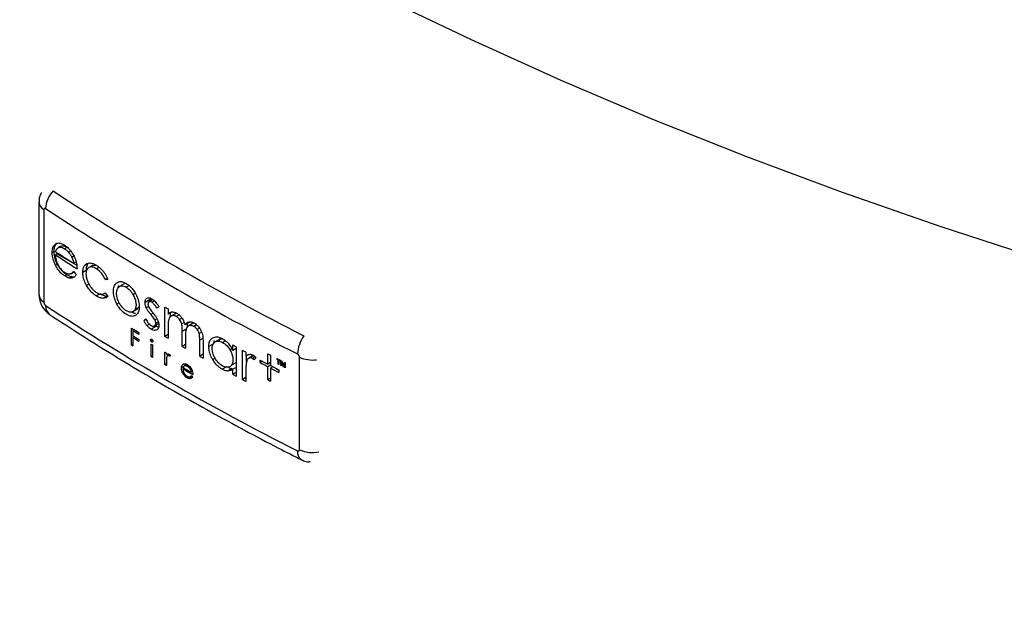
# Model space of a CAD drawing. Units: millimetres. Extents: x 0 to 420, y 0 to 297.
# Drawn here: x 288 to 295, y 194 to 198 of the extents above; entities that cross this region are included whole.
import ezdxf

# ---------------------------------------------------------------- set-up
doc = ezdxf.new("R2010")
doc.units = ezdxf.units.MM

msp = doc.modelspace()

# ---------------------------------------------------------------- linework, layer by layer
at = {"color": 7, "linetype": 'Continuous', "lineweight": 25}
for p, q in [((288.10927, 197.06064), (288.10927, 196.43463)), ((288.14226, 197.00995), (288.14226, 196.38393)), ((288.22892, 196.78084), (288.21772, 196.77438)), ((288.2533, 196.76114), (288.23885, 196.75279)), ((288.25356, 196.76114), (288.2409, 196.75383)), ((288.25356, 196.76114), (288.25179, 196.75947)), ((288.20883, 196.72528), (288.19887, 196.71952)), ((288.23119, 196.71105), (288.21986, 196.7045)), ((288.23119, 196.71105), (288.36433, 196.63418)), ((288.29726, 196.75467), (288.28212, 196.74593)), ((288.32665, 196.73023), (288.30993, 196.72058)), ((288.23257, 196.6398), (288.22115, 196.63321)), ((288.36208, 196.65754), (288.34353, 196.64684)), ((288.44, 196.64413), (288.41779, 196.63131)), ((288.47059, 196.63185), (288.44707, 196.61827)), ((288.47059, 196.63185), (288.49424, 196.63487)), ((288.2984, 196.57005), (288.2832, 196.56127)), ((288.32819, 196.57821), (288.34591, 196.58843)), ((288.42743, 196.598), (288.40578, 196.5855)), ((288.33243, 196.55706), (288.3154, 196.54723)), ((288.57154, 196.54628), (288.55727, 196.53804)), ((288.64546, 196.49728), (288.64376, 196.48062)), ((288.68481, 196.50787), (288.65412, 196.49015)), ((288.52206, 196.44094), (288.49649, 196.42618)), ((288.55046, 196.4422), (288.55778, 196.44642)), ((288.56943, 196.42547), (288.54216, 196.40973)), ((288.8603, 196.40145), (288.82637, 196.38186)), ((288.87987, 196.40137), (288.85296, 196.38584)), ((288.86128, 196.40784), (288.8603, 196.40145)), ((288.8603, 196.40145), (288.86171, 196.39088)), ((288.74561, 196.32014), (288.77833, 196.33902)), ((288.78935, 196.34963), (288.75644, 196.33064)), ((288.96079, 196.15231), (288.96079, 196.3508)), ((288.98268, 196.33814), (288.98268, 196.30387)), ((289.00223, 196.31516), (288.98268, 196.30387)), ((288.9956, 196.31133), (288.9956, 196.28469)), ((289.03608, 196.3097), (289.00128, 196.28961)), ((288.83321, 196.26721), (288.81854, 196.25874)), ((288.89124, 196.22327), (288.919, 196.23929)), ((289.12507, 196.24699), (289.09635, 196.23041)), ((289.153, 196.24237), (289.11893, 196.22271)), ((288.73482, 196.09381), (288.73482, 196.20911)), ((288.75408, 196.19758), (288.74453, 196.19206)), ((288.74453, 196.19206), (288.74453, 196.15597)), ((288.78397, 196.17975), (288.78397, 196.16853)), ((288.90299, 196.22102), (288.86863, 196.20119)), ((288.89586, 196.22594), (288.90299, 196.22102)), ((288.90299, 196.22102), (288.91837, 196.21576)), ((288.98268, 196.16495), (288.96079, 196.15231)), ((288.98268, 196.22366), (288.98268, 196.13965)), ((289.07809, 196.08502), (289.07809, 196.18651)), ((288.74453, 196.09941), (288.73482, 196.09381)), ((288.75409, 196.15025), (288.74453, 196.14473)), ((288.74453, 196.14473), (288.74453, 196.08799)), ((288.78397, 196.13244), (288.78397, 196.12119)), ((288.86684, 196.10069), (288.87631, 196.09513)), ((288.86684, 196.01547), (288.86684, 196.10069)), ((288.87631, 196.09513), (288.87631, 196.00991)), ((289.10015, 196.09776), (289.07809, 196.08502)), ((289.10015, 196.15012), (289.10015, 196.0725)), ((289.19643, 196.01834), (289.19643, 196.12657)), ((289.21871, 196.11414), (289.21871, 196.00592)), ((289.28946, 196.10254), (289.25758, 196.08413)), ((289.29275, 196.1236), (289.28946, 196.10254)), ((289.33234, 196.13411), (289.30144, 196.11628)), ((289.34598, 196.13828), (289.31543, 196.12065)), ((289.41933, 196.05798), (289.41933, 196.09444)), ((288.73482, 196.09381), (288.74453, 196.08799)), ((288.96138, 195.96036), (288.96138, 196.04558)), ((288.97092, 196.04006), (288.97092, 196.02761)), ((288.98085, 196.03334), (288.97092, 196.02761)), ((288.99233, 196.02967), (288.97874, 196.02182)), ((289.21871, 196.03121), (289.19643, 196.01834)), ((289.44197, 196.07105), (289.41933, 196.05798)), ((289.44197, 196.08223), (289.44197, 195.88375)), ((289.48574, 195.86027), (289.48574, 196.05875)), ((289.50849, 196.04661), (289.50849, 196.01762)), ((289.52714, 196.02839), (289.50849, 196.01762)), ((289.65595, 196.03487), (289.67432, 196.0253)), ((289.65595, 195.96538), (289.65595, 196.03487)), ((288.87631, 196.02094), (288.86684, 196.01547)), ((288.87631, 196.00991), (288.86684, 196.01547)), ((288.97092, 195.96587), (288.96138, 195.96036)), ((288.97092, 195.98368), (288.97092, 195.95484)), ((289.10842, 195.96347), (289.09154, 195.95373)), ((289.43953, 195.97394), (289.41171, 195.95788)), ((289.51102, 196.01909), (289.51102, 195.98176)), ((289.55112, 196.01779), (289.52745, 196.00413)), ((289.55299, 196.01873), (289.52939, 196.0051)), ((289.55137, 196.01741), (289.55299, 196.01873)), ((289.55299, 196.01873), (289.56457, 196.02024)), ((289.60392, 195.97492), (289.60392, 195.99261)), ((289.61998, 195.98419), (289.60392, 195.97492)), ((289.67396, 195.97577), (289.65595, 195.96538)), ((289.67432, 196.0253), (289.67432, 195.95581)), ((289.7169, 195.99945), (289.7169, 196.00337)), ((289.72048, 196.00152), (289.7169, 195.99945)), ((289.7169, 195.99945), (289.72708, 195.99419)), ((289.73066, 195.99626), (289.72708, 195.99419)), ((289.72708, 195.96508), (289.72708, 195.99419)), ((289.73121, 195.96746), (289.72708, 195.96508)), ((289.7348, 195.99413), (289.73121, 195.99206)), ((289.73121, 195.99206), (289.73121, 195.96295)), ((289.74139, 195.99073), (289.74139, 195.98682)), ((289.74504, 195.98886), (289.75089, 195.98585)), ((289.74504, 195.95582), (289.74504, 195.98886)), ((289.75156, 195.98335), (289.7488, 195.98175)), ((289.7488, 195.98175), (289.7488, 195.98073)), ((289.74895, 195.9733), (289.74895, 195.95381)), ((289.76822, 195.97695), (289.77404, 195.97397)), ((289.77013, 195.94294), (289.77013, 195.96243)), ((289.77404, 195.97291), (289.77026, 195.97073)), ((289.77404, 195.97397), (289.77404, 195.94093)), ((289.87095, 195.38599), (289.87095, 196.012)), ((289.09099, 195.93742), (289.08275, 195.93267)), ((289.14697, 195.91422), (289.13958, 195.90995)), ((289.37775, 195.94695), (289.34805, 195.9298)), ((289.41565, 195.93477), (289.38707, 195.91827)), ((289.44197, 195.94311), (289.41933, 195.93004)), ((289.41933, 195.89595), (289.41933, 195.93004)), ((289.44197, 195.90902), (289.41933, 195.89595)), ((289.50849, 195.91518), (289.50849, 195.84812)), ((289.67396, 195.95808), (289.65595, 195.94769)), ((289.65595, 195.85977), (289.65595, 195.94769)), ((289.69046, 195.94744), (289.67432, 195.93812)), ((289.67432, 195.93812), (289.67432, 195.85021)), ((289.70944, 195.9376), (289.73104, 195.92513)), ((289.73104, 195.92645), (289.73104, 195.90876)), ((289.74895, 195.95808), (289.74504, 195.95582)), ((289.76366, 195.95295), (289.75752, 195.9494)), ((289.76502, 195.9566), (289.75957, 195.95346)), ((289.77404, 195.94519), (289.77013, 195.94294)), ((289.13239, 195.87999), (289.14127, 195.88512)), ((289.50849, 195.8734), (289.48574, 195.86027)), ((289.67396, 195.87017), (289.65595, 195.85977)), ((289.65595, 195.85977), (289.67432, 195.85021)), ((289.67396, 195.87017), (289.67432, 195.86996)), ((289.94207, 195.30332), (289.93504, 195.30371))]:
    msp.add_line(p, q, dxfattribs=at)
at = {"color": 8, "linetype": 'Continuous', "lineweight": 25}
for p, q in [((288.34288, 196.69397), (288.33125, 196.68726)), ((288.5155, 196.62071), (288.49728, 196.61019)), ((288.44648, 196.50533), (288.4315, 196.49668)), ((288.7186, 196.49625), (288.69951, 196.48523)), ((288.75952, 196.44183), (288.7458, 196.43391)), ((288.65162, 196.37953), (288.63665, 196.37088)), ((288.8799, 196.40136), (288.85372, 196.38625)), ((288.88938, 196.39391), (288.87186, 196.3838)), ((288.84987, 196.35508), (288.83461, 196.34627)), ((288.88138, 196.30967), (288.86575, 196.30065)), ((289.03929, 196.3101), (289.00883, 196.29252)), ((289.05695, 196.29788), (289.03758, 196.28671)), ((288.85676, 196.23448), (288.84061, 196.22515)), ((288.90789, 196.2719), (288.89322, 196.26343)), ((288.91696, 196.25057), (288.89932, 196.24039)), ((289.0771, 196.27535), (289.06058, 196.26581)), ((289.09118, 196.2473), (289.07417, 196.23749)), ((289.15688, 196.24335), (289.12599, 196.22552)), ((289.17538, 196.23111), (289.1557, 196.21975)), ((289.10512, 196.20212), (289.07809, 196.18651)), ((289.19504, 196.20891), (289.17876, 196.19951)), ((289.20872, 196.18205), (289.19243, 196.17264)), ((288.87704, 196.12721), (288.86604, 196.12086)), ((289.21769, 196.13885), (289.19643, 196.12657)), ((289.37011, 196.1232), (289.35051, 196.11189)), ((288.99238, 196.02964), (288.97947, 196.02219)), ((289.41325, 196.0691), (289.40045, 196.06172)), ((288.99644, 196.02585), (288.98869, 196.02138)), ((289.08801, 195.96632), (289.08167, 195.96266)), ((289.10849, 195.96345), (289.09245, 195.9542)), ((289.30001, 196.00462), (289.28402, 195.99538)), ((289.57086, 196.01446), (289.55202, 196.00359)), ((289.77404, 195.96468), (289.77013, 195.96243)), ((289.77404, 195.96798), (289.77019, 195.96575)), ((289.08529, 195.94583), (289.07295, 195.93871)), ((289.08992, 195.9058), (289.08324, 195.90194)), ((289.11974, 195.95631), (289.11142, 195.95151)), ((289.13106, 195.94506), (289.12418, 195.94109)), ((289.14045, 195.93088), (289.13395, 195.92712)), ((289.12295, 195.87849), (289.11184, 195.87207)), ((289.14707, 195.87837), (289.12665, 195.86659))]:
    msp.add_line(p, q, dxfattribs=at)
at = {"color": 7, "linetype": 'Continuous', "lineweight": 25, "flags": 128}
for points in [[(284.65896, 202.5776), (285.03681, 202.18966), (285.43489, 201.80851), (285.85281, 201.43452), (286.29021, 201.06802), (286.74667, 200.70936), (287.22177, 200.35885), (287.71509, 200.01683), (288.22615, 199.68361), (288.7545, 199.3595), (289.29965, 199.0448), (289.86108, 198.73979), (290.4383, 198.44476), (291.03076, 198.15997), (291.63791, 197.8857), (292.25921, 197.62219), (292.89407, 197.36969), (293.54192, 197.12843), (294.20215, 196.89862), (294.87415, 196.6805)], [(288.96138, 196.04558), (288.96257, 196.04489), (288.96376, 196.0442), (288.96496, 196.04351), (288.96615, 196.04282), (288.96734, 196.04213), (288.96853, 196.04144), (288.96973, 196.04075), (288.97092, 196.04006)], [(289.74139, 195.98682), (289.74012, 195.98747), (289.73885, 195.98813), (289.73757, 195.98878), (289.7363, 195.98944), (289.73503, 195.99009), (289.73376, 195.99075), (289.73248, 195.99141), (289.73121, 195.99206)], [(288.97092, 195.95484), (288.96973, 195.95553), (288.96853, 195.95622), (288.96734, 195.95691), (288.96615, 195.9576), (288.96496, 195.95829), (288.96376, 195.95898), (288.96257, 195.95967), (288.96138, 195.96036)], [(289.77404, 195.94093), (289.77355, 195.94118), (289.77306, 195.94143), (289.77257, 195.94168), (289.77208, 195.94193), (289.77159, 195.94218), (289.77111, 195.94244), (289.77062, 195.94269), (289.77013, 195.94294)]]:
    msp.add_lwpolyline(points, dxfattribs=at)
at = {"color": 7, "linetype": 'Continuous', "lineweight": 25}
for centre, radius, start, end in [((288.34461, 197.00725), 0.19069, 137.384638, 177.158116), ((297.6764, 211.58465), 17.27641, 236.75162, 243.253756), ((297.66032, 211.51682), 17.33841, 236.751467, 243.25391), ((296.93031, 210.08096), 15.96251, 236.92869, 237.554899), ((296.92166, 210.08963), 15.94656, 236.937334, 237.457186), ((297.66032, 210.86163), 17.33841, 236.751467, 243.25391), ((297.43418, 210.99028), 16.91487, 239.937577, 240.023245), ((297.28674, 210.47361), 16.63164, 239.056293, 239.253521), ((297.14499, 210.22451), 16.35473, 239.093352, 239.254267), ((297.14499, 210.18842), 16.35473, 239.093352, 239.254267), ((297.14499, 210.17718), 16.35473, 239.093352, 239.254267), ((297.43418, 210.79179), 16.91487, 239.937577, 240.023245), ((299.34175, 214.47293), 20.88596, 241.635708, 241.706261), ((290.07828, 196.0241), 0.2211, 143.159821, 177.577269), ((298.15915, 212.05882), 18.37465, 240.381879, 240.460994), ((299.40669, 214.61967), 21.04597, 241.875165, 241.945363), ((297.66009, 211.17593), 17.36047, 240.821971, 240.906164), ((298.39548, 212.72675), 18.90299, 242.284074, 242.462075), ((298.39548, 212.70906), 18.90299, 242.284074, 242.462075), ((297.67901, 211.40894), 17.34148, 242.668578, 242.759628), ((291.54833, 199.49179), 3.96922, 242.687527, 242.754654), ((297.68686, 211.07703), 17.41787, 240.397391, 240.652009), ((297.59363, 210.92251), 17.22927, 240.401319, 240.614771), ((299.34175, 214.27444), 20.88596, 241.635708, 241.706261), ((298.25728, 212.46222), 18.60453, 242.526602, 242.723289), ((298.25728, 212.44453), 18.60453, 242.526602, 242.723289), ((291.36964, 199.10759), 3.54583, 242.730831, 242.801918), ((290.33716, 197.07289), 1.2642, 242.709498, 242.915985), ((299.40669, 214.42119), 21.04597, 241.875165, 241.945363), ((289.95909, 195.57765), 0.21096, 245.3018, 281.774606)]:
    msp.add_arc(centre, radius, start, end, dxfattribs=at)
at = {"color": 8, "linetype": 'Continuous', "lineweight": 25}
for centre, radius, start, end in [((288.17217, 197.0655), 0.06309, 184.44636, 241.708747), ((288.17215, 196.43947), 0.06307, 184.408282, 241.714175), ((288.22341, 196.356), 0.06947, 175.443265, 232.502135), ((289.95861, 196.2022), 0.20943, 245.254077, 277.712532), ((289.91787, 195.36888), 0.06122, 171.178843, 237.690979)]:
    msp.add_arc(centre, radius, start, end, dxfattribs=at)
at = {"color": 7, "linetype": 'Continuous', "lineweight": 25}
for centre, major_axis, ratio, start_param, end_param in [((301.98863, 203.32485), (15.9863, -12.8721), 0.7077589, 4.3949466, 4.39638), ((301.98863, 204.10533), (18.35243, 6.88165), 0.1921397, 3.8221953, 3.8235428), ((301.98863, 203.38243), (-14.83294, 16.05201), 0.6782821, 1.3857257, 1.3870733), ((301.98863, 203.89904), (18.39936, 10.97336), 0.0139815, 2.3523008, 2.3533924), ((301.98863, 203.88677), (18.38809, 12.10661), 0.0546846, 2.3314595, 2.3325278), ((301.98863, 203.50756), (18.10222, 17.9948), 0.1832145, 2.1744408, 2.1748213), ((301.98863, 202.76034), (18.1009, 18.01214), 0.1834409, 2.130629, 2.1315163), ((301.98863, 206.4464), (-11.88691, 51.94656), 0.2703735, 1.7114513, 1.7120859), ((301.98863, 206.4753), (-11.88867, 52.24055), 0.2688234, 1.7114781, 1.7121097), ((301.98863, 201.29338), (16.26885, 37.54161), 0.2289623, 1.8110878, 1.8117167), ((301.98863, 201.29888), (16.29208, 37.25283), 0.2295528, 1.8136494, 1.8142812), ((301.98863, 203.58822), (15.96344, -12.93596), 0.7073562, 4.4598281, 4.4604424)]:
    msp.add_ellipse(centre, major_axis=major_axis, ratio=ratio, start_param=start_param, end_param=end_param, dxfattribs=at)
for points, knots in [([(281.58747, 206.84751), (281.58688, 206.78464), (281.58389, 206.46606), (281.5994, 205.89206), (281.63474, 205.12655), (281.69268, 204.36318), (281.77094, 203.60255), (281.86998, 202.84526), (281.98948, 202.09187), (282.12934, 201.34297), (282.28936, 200.59913), (282.46935, 199.86092), (282.66909, 199.1289), (282.88838, 198.40362), (283.12696, 197.68563), (283.38457, 196.97547), (283.66094, 196.27367), (283.95579, 195.58076), (284.26881, 194.89724), (284.59968, 194.22364), (284.94807, 193.56044), (285.31364, 192.90815), (285.69601, 192.26723), (286.09482, 191.63817), (286.50967, 191.02141), (286.94016, 190.41742), (287.38586, 189.82663), (287.84636, 189.24946), (288.32119, 188.68634), (288.80991, 188.13767), (289.31204, 187.60383), (289.82713, 187.08525), (290.35455, 186.5821), (290.89433, 186.09542), (291.39868, 185.66202), (291.7286, 185.39799), (291.86996, 185.28486)], [0, 0, 0, 0, 0.0076293, 0.0386564, 0.06965, 0.1006091, 0.1315328, 0.1624202, 0.1932705, 0.2240824, 0.254855, 0.2855874, 0.3162783, 0.3469266, 0.3775311, 0.4080908, 0.438604, 0.4690696, 0.499486, 0.5298518, 0.5601654, 0.5904251, 0.6206291, 0.6507757, 0.6808629, 0.7108887, 0.740851, 0.7707476, 0.8005762, 0.8303345, 0.8600199, 0.8896301, 0.9191624, 0.9486142, 0.9779827, 1, 1, 1, 1]), ([(288.12588, 197.12493), (288.12295, 197.11992), (288.11327, 197.10339), (288.1087, 197.08041), (288.10988, 197.06381), (288.11011, 197.06051)], [0, 0, 0, 0, 0.2581331, 0.8522022, 1, 1, 1, 1]), ([(288.15415, 197.0167), (288.15319, 197.01725), (288.15139, 197.01828), (288.14843, 197.01886), (288.14554, 197.01824), (288.14321, 197.01568), (288.14233, 197.01255), (288.14228, 197.01045), (288.14226, 197.00995)], [0, 0, 0, 0, 0.1549637, 0.2910432, 0.5057398, 0.7199695, 0.9338391, 1, 1, 1, 1]), ([(288.19887, 196.71952), (288.19911, 196.72566), (288.19979, 196.74315), (288.20641, 196.76228), (288.21482, 196.77127), (288.21772, 196.77438)], [0, 0, 0, 0, 0.2615895, 0.7448521, 1, 1, 1, 1]), ([(288.22892, 196.78084), (288.22247, 196.7731), (288.21091, 196.7592), (288.20947, 196.73568), (288.20883, 196.72528)], [0, 0, 0, 0, 0.5576563, 1, 1, 1, 1]), ([(288.21772, 196.77438), (288.22178, 196.7774), (288.23134, 196.78452), (288.25166, 196.78528), (288.27004, 196.77769), (288.28016, 196.77136), (288.28197, 196.77023)], [0, 0, 0, 0, 0.2496025, 0.5885155, 0.9264757, 1, 1, 1, 1]), ([(288.29726, 196.75467), (288.28817, 196.75897), (288.27203, 196.76659), (288.25917, 196.76279), (288.25356, 196.76114)], [0, 0, 0, 0, 0.5630778, 1, 1, 1, 1]), ([(288.28197, 196.77023), (288.28833, 196.76575), (288.30363, 196.75495), (288.32672, 196.72926), (288.3414, 196.70443), (288.34775, 196.69086), (288.34853, 196.6892)], [0, 0, 0, 0, 0.2508299, 0.6038612, 0.9516101, 1, 1, 1, 1]), ([(288.22115, 196.63321), (288.21763, 196.64102), (288.20813, 196.6621), (288.20007, 196.69243), (288.1992, 196.71211), (288.19887, 196.71952)], [0, 0, 0, 0, 0.268634, 0.7243397, 1, 1, 1, 1]), ([(288.20883, 196.72528), (288.21015, 196.70989), (288.21254, 196.68201), (288.22637, 196.65286), (288.23257, 196.6398)], [0, 0, 0, 0, 0.5517019, 1, 1, 1, 1]), ([(288.21986, 196.7045), (288.22017, 196.69854), (288.22099, 196.68317), (288.22694, 196.65921), (288.23485, 196.6427), (288.23793, 196.63626)], [0, 0, 0, 0, 0.278847, 0.7189024, 1, 1, 1, 1]), ([(288.22192, 196.72522), (288.22311, 196.72896), (288.22548, 196.73645), (288.23115, 196.7472), (288.23735, 196.75141), (288.2409, 196.75383)], [0, 0, 0, 0, 0.2986472, 0.5976624, 1, 1, 1, 1]), ([(288.2409, 196.75383), (288.24404, 196.75485), (288.25227, 196.75753), (288.26669, 196.75488), (288.27766, 196.74852), (288.28212, 196.74593)], [0, 0, 0, 0, 0.2679352, 0.7018797, 1, 1, 1, 1]), ([(288.28212, 196.74593), (288.28455, 196.74428), (288.2894, 196.74096), (288.29887, 196.73298), (288.30554, 196.7255), (288.30993, 196.72058)], [0, 0, 0, 0, 0.2541364, 0.5083083, 1, 1, 1, 1]), ([(288.30993, 196.72058), (288.31211, 196.71786), (288.31646, 196.71242), (288.32396, 196.70148), (288.32844, 196.69275), (288.33125, 196.68726)], [0, 0, 0, 0, 0.2709353, 0.5419866, 1, 1, 1, 1]), ([(288.2832, 196.56127), (288.27703, 196.5656), (288.26181, 196.57627), (288.23913, 196.60028), (288.22686, 196.62275), (288.22115, 196.63321)], [0, 0, 0, 0, 0.2675392, 0.6589608, 1, 1, 1, 1]), ([(288.23257, 196.6398), (288.24278, 196.62371), (288.26182, 196.59373), (288.28682, 196.57755), (288.2984, 196.57005)], [0, 0, 0, 0, 0.53635385, 1, 1, 1, 1]), ([(288.23793, 196.63626), (288.24111, 196.63062), (288.24892, 196.61678), (288.26401, 196.5987), (288.27577, 196.59016), (288.28124, 196.58619)], [0, 0, 0, 0, 0.2689054, 0.6600657, 1, 1, 1, 1]), ([(288.33125, 196.68726), (288.33294, 196.68332), (288.3363, 196.67545), (288.34046, 196.66181), (288.3424, 196.65238), (288.34353, 196.64684)], [0, 0, 0, 0, 0.2921104, 0.5837827, 1, 1, 1, 1]), ([(288.34853, 196.6892), (288.35173, 196.68157), (288.36026, 196.66119), (288.36571, 196.63385), (288.36635, 196.61618), (288.36657, 196.6101)], [0, 0, 0, 0, 0.2820555, 0.7530065, 1, 1, 1, 1]), ([(288.40578, 196.5855), (288.40593, 196.5902), (288.40624, 196.5996), (288.40931, 196.61607), (288.41444, 196.62529), (288.41779, 196.63131)], [0, 0, 0, 0, 0.2574509, 0.5150093, 1, 1, 1, 1]), ([(288.41779, 196.63131), (288.41996, 196.634), (288.42429, 196.6394), (288.43479, 196.64672), (288.44454, 196.6481), (288.45089, 196.649)], [0, 0, 0, 0, 0.258353, 0.5167625, 1, 1, 1, 1]), ([(288.44, 196.64413), (288.43597, 196.63702), (288.42874, 196.6243), (288.42783, 196.60605), (288.42743, 196.598)], [0, 0, 0, 0, 0.5583104, 1, 1, 1, 1]), ([(288.45089, 196.649), (288.4548, 196.64886), (288.46263, 196.64857), (288.47844, 196.64425), (288.49048, 196.63756), (288.49815, 196.63331)], [0, 0, 0, 0, 0.2665905, 0.5331723, 1, 1, 1, 1]), ([(288.49815, 196.63331), (288.50089, 196.63153), (288.50636, 196.62796), (288.51708, 196.61982), (288.52483, 196.61245), (288.52994, 196.6076)], [0, 0, 0, 0, 0.25485245, 0.50971858, 1, 1, 1, 1]), ([(288.28124, 196.58619), (288.28333, 196.58491), (288.28752, 196.58235), (288.29572, 196.5784), (288.30162, 196.57686), (288.3055, 196.57584)], [0, 0, 0, 0, 0.2538709, 0.507754, 1, 1, 1, 1]), ([(288.3154, 196.54723), (288.31256, 196.54787), (288.30687, 196.54914), (288.29608, 196.55355), (288.28814, 196.55831), (288.2832, 196.56127)], [0, 0, 0, 0, 0.2742017, 0.5482865, 1, 1, 1, 1]), ([(288.2984, 196.57005), (288.30515, 196.56644), (288.31677, 196.56022), (288.3278, 196.55799), (288.33243, 196.55706)], [0, 0, 0, 0, 0.58064003, 1, 1, 1, 1]), ([(288.3055, 196.57584), (288.30745, 196.57552), (288.31135, 196.57488), (288.31826, 196.57477), (288.32276, 196.57609), (288.32559, 196.57692)], [0, 0, 0, 0, 0.2704822, 0.5410366, 1, 1, 1, 1]), ([(288.32559, 196.57692), (288.32782, 196.57815), (288.33243, 196.58068), (288.33822, 196.58665), (288.34176, 196.59126), (288.34354, 196.59358)], [0, 0, 0, 0, 0.3186493, 0.6581732, 1, 1, 1, 1]), ([(288.36125, 196.571), (288.35973, 196.56853), (288.35669, 196.56359), (288.35033, 196.55599), (288.3446, 196.55242), (288.34109, 196.55024)], [0, 0, 0, 0, 0.2800742, 0.5602035, 1, 1, 1, 1]), ([(288.4315, 196.49668), (288.42742, 196.50453), (288.41734, 196.52387), (288.40748, 196.55532), (288.40632, 196.5759), (288.40578, 196.5855)], [0, 0, 0, 0, 0.2670197, 0.6582216, 1, 1, 1, 1]), ([(288.44707, 196.61827), (288.44391, 196.61613), (288.43607, 196.61084), (288.42846, 196.59597), (288.42757, 196.58108), (288.42715, 196.57419)], [0, 0, 0, 0, 0.2665853, 0.660702, 1, 1, 1, 1]), ([(288.42715, 196.57419), (288.42727, 196.57043), (288.42752, 196.56291), (288.42991, 196.54739), (288.43378, 196.53546), (288.43629, 196.5277)], [0, 0, 0, 0, 0.2590762, 0.5182237, 1, 1, 1, 1]), ([(288.49728, 196.61019), (288.49222, 196.61305), (288.47937, 196.6203), (288.46147, 196.62391), (288.45129, 196.61992), (288.44707, 196.61827)], [0, 0, 0, 0, 0.2753359, 0.6993328, 1, 1, 1, 1]), ([(288.55727, 196.53804), (288.55363, 196.54543), (288.54507, 196.56285), (288.52671, 196.58716), (288.50938, 196.60235), (288.49955, 196.60872), (288.49728, 196.61019)], [0, 0, 0, 0, 0.2429149, 0.5726323, 0.9011221, 1, 1, 1, 1]), ([(288.52994, 196.6076), (288.53248, 196.60496), (288.53756, 196.59968), (288.54649, 196.58937), (288.55237, 196.58103), (288.55601, 196.57588)], [0, 0, 0, 0, 0.2763304, 0.5527187, 1, 1, 1, 1]), ([(288.55601, 196.57588), (288.5579, 196.5729), (288.56168, 196.56693), (288.56806, 196.55504), (288.57182, 196.54599), (288.57423, 196.54019)], [0, 0, 0, 0, 0.2640094, 0.5279985, 1, 1, 1, 1]), ([(288.34109, 196.55024), (288.33914, 196.54942), (288.33524, 196.54778), (288.32687, 196.54609), (288.31995, 196.54678), (288.3154, 196.54723)], [0, 0, 0, 0, 0.2548606, 0.5097503, 1, 1, 1, 1]), ([(288.33243, 196.55706), (288.33798, 196.55654), (288.34496, 196.5559), (288.35078, 196.558), (288.35198, 196.55843)], [0, 0, 0, 0, 0.7951128, 1, 1, 1, 1]), ([(288.49649, 196.42618), (288.48992, 196.43064), (288.4732, 196.44203), (288.45005, 196.46623), (288.43689, 196.48784), (288.4315, 196.49668)], [0, 0, 0, 0, 0.2762561, 0.7040771, 1, 1, 1, 1]), ([(288.43629, 196.5277), (288.43793, 196.52355), (288.44121, 196.51526), (288.44917, 196.4995), (288.45662, 196.48905), (288.46148, 196.48223)], [0, 0, 0, 0, 0.2578719, 0.5158095, 1, 1, 1, 1]), ([(288.63665, 196.37088), (288.63036, 196.38419), (288.61777, 196.41086), (288.6111, 196.45045), (288.61335, 196.48528), (288.62344, 196.50607), (288.6328, 196.51353), (288.63534, 196.51555)], [0, 0, 0, 0, 0.2271618, 0.455212, 0.6721775, 0.9112703, 1, 1, 1, 1]), ([(288.63534, 196.51555), (288.63998, 196.51813), (288.65099, 196.52427), (288.67331, 196.52354), (288.69094, 196.5144), (288.69958, 196.50992)], [0, 0, 0, 0, 0.27050715, 0.64222223, 1, 1, 1, 1]), ([(288.65331, 196.48967), (288.65671, 196.49134), (288.66514, 196.49547), (288.68118, 196.49476), (288.69379, 196.48821), (288.69951, 196.48523)], [0, 0, 0, 0, 0.2697949, 0.6683186, 1, 1, 1, 1]), ([(288.69958, 196.50992), (288.70608, 196.50559), (288.72169, 196.49518), (288.74494, 196.47075), (288.75782, 196.44874), (288.76401, 196.43817)], [0, 0, 0, 0, 0.27025803, 0.64943911, 1, 1, 1, 1]), ([(288.11123, 196.43462), (288.11071, 196.42827), (288.10902, 196.40769), (288.12147, 196.37001), (288.14465, 196.3289), (288.17043, 196.3098), (288.18151, 196.3016)], [0, 0, 0, 0, 0.1211212, 0.3923444, 0.7389462, 1, 1, 1, 1]), ([(288.46148, 196.48223), (288.46446, 196.4786), (288.47042, 196.47134), (288.48245, 196.45958), (288.49161, 196.45326), (288.49743, 196.44924)], [0, 0, 0, 0, 0.2669818, 0.5339452, 1, 1, 1, 1]), ([(288.49743, 196.44924), (288.50321, 196.44603), (288.51687, 196.43844), (288.53726, 196.43583), (288.55046, 196.44139), (288.55635, 196.44637), (288.55727, 196.44714)], [0, 0, 0, 0, 0.2516158, 0.5950985, 0.936889, 1, 1, 1, 1]), ([(288.52206, 196.44094), (288.53152, 196.436), (288.54793, 196.42745), (288.56304, 196.42606), (288.56943, 196.42547)], [0, 0, 0, 0, 0.576515, 1, 1, 1, 1]), ([(288.64284, 196.39912), (288.63972, 196.40945), (288.63348, 196.43009), (288.63372, 196.45853), (288.64042, 196.47959), (288.64955, 196.48672), (288.65331, 196.48967)], [0, 0, 0, 0, 0.2620947, 0.5238486, 0.803502, 1, 1, 1, 1]), ([(288.69951, 196.48523), (288.70418, 196.4821), (288.71555, 196.47445), (288.73205, 196.45672), (288.74144, 196.44115), (288.7458, 196.43391)], [0, 0, 0, 0, 0.2710365, 0.6608815, 1, 1, 1, 1]), ([(288.7458, 196.43391), (288.75067, 196.42404), (288.76041, 196.40428), (288.76593, 196.37451), (288.76534, 196.34845), (288.75934, 196.33644), (288.75644, 196.33064)], [0, 0, 0, 0, 0.2559238, 0.5125475, 0.7643423, 1, 1, 1, 1]), ([(288.76401, 196.43817), (288.77007, 196.42518), (288.78221, 196.39915), (288.78851, 196.36022), (288.7862, 196.32556), (288.77542, 196.30459), (288.76559, 196.29712), (288.76268, 196.29491)], [0, 0, 0, 0, 0.221538, 0.4435307, 0.6649061, 0.9008231, 1, 1, 1, 1]), ([(288.14226, 196.38393), (288.14237, 196.38241), (288.14259, 196.37917), (288.14419, 196.37438), (288.14655, 196.36965), (288.14958, 196.36535), (288.15242, 196.36268), (288.15395, 196.36165), (288.15415, 196.36152)], [0, 0, 0, 0, 0.1899621, 0.4030947, 0.5372205, 0.7524453, 0.9680403, 1, 1, 1, 1]), ([(288.54216, 196.40973), (288.53824, 196.41008), (288.53039, 196.41079), (288.51506, 196.41567), (288.50363, 196.42213), (288.49649, 196.42618)], [0, 0, 0, 0, 0.27248553, 0.54486388, 1, 1, 1, 1]), ([(288.57423, 196.42339), (288.57203, 196.42111), (288.56764, 196.41656), (288.55732, 196.41082), (288.54811, 196.41016), (288.54216, 196.40973)], [0, 0, 0, 0, 0.26129775, 0.52262814, 1, 1, 1, 1]), ([(288.76268, 196.29491), (288.75586, 196.29177), (288.74219, 196.28548), (288.71296, 196.29279), (288.68304, 196.31129), (288.6553, 196.33926), (288.64264, 196.36072), (288.63665, 196.37088)], [0, 0, 0, 0, 0.1936285, 0.3875653, 0.6338007, 0.826504, 1, 1, 1, 1]), ([(288.66657, 196.35601), (288.66402, 196.35945), (288.65893, 196.36634), (288.6504, 196.3807), (288.6458, 196.39191), (288.64284, 196.39912)], [0, 0, 0, 0, 0.26309142, 0.52622482, 1, 1, 1, 1]), ([(288.82637, 196.38186), (288.82654, 196.38554), (288.82695, 196.39462), (288.83117, 196.40555), (288.83694, 196.4097), (288.83953, 196.41156)], [0, 0, 0, 0, 0.2728794, 0.6736862, 1, 1, 1, 1]), ([(288.83461, 196.34627), (288.83327, 196.34949), (288.83064, 196.35579), (288.82722, 196.36806), (288.82671, 196.3764), (288.82637, 196.38186)], [0, 0, 0, 0, 0.2649118, 0.5186396, 1, 1, 1, 1]), ([(288.83953, 196.41156), (288.8421, 196.4126), (288.8484, 196.41516), (288.86013, 196.41352), (288.86895, 196.40892), (288.87287, 196.40686)], [0, 0, 0, 0, 0.277315, 0.6783139, 1, 1, 1, 1]), ([(288.85372, 196.38625), (288.85252, 196.38551), (288.84961, 196.38372), (288.84668, 196.37882), (288.84633, 196.37381), (288.84617, 196.37156)], [0, 0, 0, 0, 0.2788171, 0.6760883, 1, 1, 1, 1]), ([(288.84617, 196.37156), (288.84628, 196.36959), (288.84657, 196.3645), (288.84895, 196.35678), (288.85145, 196.35149), (288.85239, 196.34951)], [0, 0, 0, 0, 0.2835306, 0.7323066, 1, 1, 1, 1]), ([(288.87186, 196.3838), (288.87009, 196.38473), (288.86548, 196.38716), (288.85905, 196.38822), (288.85529, 196.38683), (288.85372, 196.38625)], [0, 0, 0, 0, 0.2671764, 0.6944943, 1, 1, 1, 1]), ([(288.90603, 196.34389), (288.90302, 196.34884), (288.89551, 196.36115), (288.88365, 196.37574), (288.87471, 196.38185), (288.87186, 196.3838)], [0, 0, 0, 0, 0.3134754, 0.7809583, 1, 1, 1, 1]), ([(288.87287, 196.40686), (288.87847, 196.40288), (288.89171, 196.39345), (288.90756, 196.37311), (288.9167, 196.35823), (288.92016, 196.35259)], [0, 0, 0, 0, 0.3121237, 0.7392132, 1, 1, 1, 1]), ([(288.18108, 196.3009), (288.25387, 196.2535), (288.46483, 196.11612), (288.82589, 195.89506), (289.26896, 195.6409), (289.62481, 195.44986), (289.83292, 195.34376), (289.88507, 195.31718)], [0, 0, 0, 0, 0.1364129, 0.3954119, 0.6544123, 0.9134067, 1, 1, 1, 1]), ([(288.73252, 196.31626), (288.72568, 196.31683), (288.71201, 196.31797), (288.68831, 196.33186), (288.67403, 196.34773), (288.66657, 196.35601)], [0, 0, 0, 0, 0.3240611, 0.6473995, 1, 1, 1, 1]), ([(288.75644, 196.33064), (288.75487, 196.32854), (288.75171, 196.32434), (288.74415, 196.3185), (288.73707, 196.31713), (288.73252, 196.31626)], [0, 0, 0, 0, 0.2627023, 0.5255235, 1, 1, 1, 1]), ([(288.7372, 196.31764), (288.73833, 196.3168), (288.74661, 196.31066), (288.75456, 196.31007), (288.76142, 196.30957)], [0, 0, 0, 0, 0.1370321, 1, 1, 1, 1]), ([(288.86575, 196.30065), (288.86197, 196.30526), (288.8544, 196.31453), (288.84343, 196.3295), (288.83758, 196.34063), (288.83461, 196.34627)], [0, 0, 0, 0, 0.3287555, 0.6596105, 1, 1, 1, 1]), ([(288.85239, 196.34951), (288.85513, 196.34484), (288.86034, 196.33596), (288.86948, 196.32417), (288.8755, 196.31688), (288.87852, 196.31323)], [0, 0, 0, 0, 0.3566585, 0.6773971, 1, 1, 1, 1]), ([(288.89322, 196.26343), (288.89018, 196.26838), (288.88454, 196.27754), (288.87496, 196.28958), (288.86882, 196.29695), (288.86575, 196.30065)], [0, 0, 0, 0, 0.369334, 0.6840445, 1, 1, 1, 1]), ([(288.87852, 196.31323), (288.88253, 196.30832), (288.89052, 196.29854), (288.90213, 196.28289), (288.90841, 196.27132), (288.91158, 196.26546)], [0, 0, 0, 0, 0.3318673, 0.6616816, 1, 1, 1, 1]), ([(288.98268, 196.30387), (288.98466, 196.30584), (288.98862, 196.30978), (288.99619, 196.31519), (289.00264, 196.31693), (289.00636, 196.31793)], [0, 0, 0, 0, 0.2961747, 0.592528, 1, 1, 1, 1]), ([(289.00636, 196.31793), (289.00922, 196.31807), (289.01494, 196.31836), (289.02668, 196.31641), (289.03582, 196.31195), (289.04169, 196.30909)], [0, 0, 0, 0, 0.2633085, 0.5267454, 1, 1, 1, 1]), ([(289.04169, 196.30909), (289.04378, 196.30782), (289.04796, 196.30529), (289.05605, 196.29926), (289.06176, 196.29358), (289.06549, 196.28987)], [0, 0, 0, 0, 0.2566192, 0.5132798, 1, 1, 1, 1]), ([(288.84061, 196.22515), (288.83841, 196.22777), (288.83402, 196.23302), (288.82623, 196.24405), (288.82156, 196.25297), (288.81854, 196.25874)], [0, 0, 0, 0, 0.2605376, 0.521128, 1, 1, 1, 1]), ([(288.83227, 196.26885), (288.8349, 196.26409), (288.84159, 196.25194), (288.85367, 196.23584), (288.86366, 196.22879), (288.8677, 196.22594)], [0, 0, 0, 0, 0.2772858, 0.7076405, 1, 1, 1, 1]), ([(288.89007, 196.22266), (288.89154, 196.22352), (288.89507, 196.22561), (288.89868, 196.2315), (288.89912, 196.23758), (288.89932, 196.24039)], [0, 0, 0, 0, 0.2772916, 0.6668277, 1, 1, 1, 1]), ([(288.89932, 196.24039), (288.89924, 196.24229), (288.89902, 196.24753), (288.89688, 196.25559), (288.89422, 196.2613), (288.89322, 196.26343)], [0, 0, 0, 0, 0.2643525, 0.7257326, 1, 1, 1, 1]), ([(288.92016, 196.22933), (288.91998, 196.22535), (288.91951, 196.2154), (288.91472, 196.2034), (288.90832, 196.19869), (288.90542, 196.19656)], [0, 0, 0, 0, 0.2671361, 0.668743, 1, 1, 1, 1]), ([(288.91158, 196.26546), (288.91295, 196.26224), (288.91564, 196.25588), (288.91925, 196.24342), (288.9198, 196.2349), (288.92016, 196.22933)], [0, 0, 0, 0, 0.2614871, 0.5168383, 1, 1, 1, 1]), ([(288.98907, 196.27519), (288.98749, 196.27011), (288.98435, 196.26001), (288.98296, 196.24213), (288.98278, 196.22983), (288.98268, 196.22366)], [0, 0, 0, 0, 0.3344569, 0.6659353, 1, 1, 1, 1]), ([(289.00883, 196.29252), (289.00658, 196.29184), (289.00208, 196.29047), (288.99484, 196.28537), (288.99132, 196.27917), (288.98907, 196.27519)], [0, 0, 0, 0, 0.2632002, 0.52643205, 1, 1, 1, 1]), ([(289.03758, 196.28671), (289.03486, 196.28811), (289.02948, 196.29089), (289.01948, 196.29368), (289.01301, 196.29298), (289.00883, 196.29252)], [0, 0, 0, 0, 0.266518, 0.5265018, 1, 1, 1, 1]), ([(289.06058, 196.26581), (289.05868, 196.26825), (289.05501, 196.27295), (289.04728, 196.28046), (289.04139, 196.28425), (289.03758, 196.28671)], [0, 0, 0, 0, 0.2755597, 0.5311541, 1, 1, 1, 1]), ([(289.07417, 196.23749), (289.07344, 196.24002), (289.07199, 196.24503), (289.06784, 196.25483), (289.06345, 196.26146), (289.06058, 196.26581)], [0, 0, 0, 0, 0.2602691, 0.5151996, 1, 1, 1, 1]), ([(289.06549, 196.28987), (289.06735, 196.2878), (289.07106, 196.28368), (289.07751, 196.27533), (289.08146, 196.26858), (289.08394, 196.26433)], [0, 0, 0, 0, 0.2702421, 0.5406023, 1, 1, 1, 1]), ([(289.07809, 196.18651), (289.07802, 196.19253), (289.0779, 196.20374), (289.0772, 196.22053), (289.07519, 196.23181), (289.07417, 196.23749)], [0, 0, 0, 0, 0.365905, 0.6811804, 1, 1, 1, 1]), ([(289.08394, 196.26433), (289.08559, 196.26094), (289.0889, 196.25416), (289.09296, 196.24273), (289.09513, 196.23485), (289.09635, 196.23041)], [0, 0, 0, 0, 0.3038751, 0.6070255, 1, 1, 1, 1]), ([(289.09635, 196.23041), (289.0983, 196.23313), (289.10221, 196.23857), (289.11091, 196.2463), (289.11903, 196.24872), (289.12403, 196.25021)], [0, 0, 0, 0, 0.2771021, 0.5543636, 1, 1, 1, 1]), ([(289.11111, 196.23893), (289.11135, 196.23726), (289.11248, 196.22943), (289.11235, 196.22218), (289.11225, 196.21647)], [0, 0, 0, 0, 0.2125522, 1, 1, 1, 1]), ([(289.12403, 196.25021), (289.12687, 196.2505), (289.13257, 196.25107), (289.14446, 196.24946), (289.15381, 196.24502), (289.15984, 196.24215)], [0, 0, 0, 0, 0.26150318, 0.52315345, 1, 1, 1, 1]), ([(289.15984, 196.24215), (289.16284, 196.24034), (289.16883, 196.23671), (289.17983, 196.22791), (289.187, 196.21939), (289.19153, 196.21402)], [0, 0, 0, 0, 0.2694014, 0.5390063, 1, 1, 1, 1]), ([(288.86863, 196.20119), (288.86615, 196.20274), (288.86121, 196.20583), (288.85164, 196.21337), (288.84498, 196.22048), (288.84061, 196.22515)], [0, 0, 0, 0, 0.2559558, 0.5119492, 1, 1, 1, 1]), ([(288.8677, 196.22594), (288.86989, 196.22478), (288.87565, 196.22173), (288.88357, 196.22035), (288.88821, 196.222), (288.89007, 196.22266)], [0, 0, 0, 0, 0.2699151, 0.7073088, 1, 1, 1, 1]), ([(288.90542, 196.19656), (288.90263, 196.19535), (288.89577, 196.19239), (288.88287, 196.19381), (288.87306, 196.19889), (288.86863, 196.20119)], [0, 0, 0, 0, 0.2739865, 0.6713569, 1, 1, 1, 1]), ([(289.10636, 196.20747), (289.10472, 196.20145), (289.10155, 196.18986), (289.10041, 196.16996), (289.10024, 196.15674), (289.10015, 196.15012)], [0, 0, 0, 0, 0.3501268, 0.6742173, 1, 1, 1, 1]), ([(289.12599, 196.22552), (289.12374, 196.22478), (289.11923, 196.2233), (289.112, 196.21796), (289.10857, 196.21158), (289.10636, 196.20747)], [0, 0, 0, 0, 0.2628544, 0.5258193, 1, 1, 1, 1]), ([(289.1557, 196.21975), (289.15293, 196.22116), (289.14745, 196.22395), (289.13709, 196.2269), (289.13037, 196.22607), (289.12599, 196.22552)], [0, 0, 0, 0, 0.2616146, 0.5185763, 1, 1, 1, 1]), ([(289.17876, 196.19951), (289.17682, 196.20189), (289.17302, 196.20656), (289.16524, 196.21376), (289.15939, 196.21743), (289.1557, 196.21975)], [0, 0, 0, 0, 0.2772295, 0.5439477, 1, 1, 1, 1]), ([(289.19243, 196.17264), (289.19165, 196.1751), (289.19012, 196.17994), (289.18587, 196.18924), (289.18157, 196.19545), (289.17876, 196.19951)], [0, 0, 0, 0, 0.26388925, 0.51900071, 1, 1, 1, 1]), ([(289.19153, 196.21402), (289.19391, 196.2107), (289.19864, 196.20411), (289.20612, 196.19053), (289.20971, 196.18024), (289.212, 196.17364)], [0, 0, 0, 0, 0.2675479, 0.530567, 1, 1, 1, 1]), ([(289.19643, 196.12657), (289.19637, 196.13192), (289.19625, 196.14198), (289.1955, 196.15717), (289.19346, 196.16746), (289.19243, 196.17264)], [0, 0, 0, 0, 0.3608459, 0.6782036, 1, 1, 1, 1]), ([(289.212, 196.17364), (289.21363, 196.16675), (289.2169, 196.15294), (289.21841, 196.13323), (289.21861, 196.12052), (289.21871, 196.11414)], [0, 0, 0, 0, 0.3311788, 0.6641738, 1, 1, 1, 1]), ([(288.86604, 196.12086), (288.86548, 196.12196), (288.86434, 196.12416), (288.86367, 196.12748), (288.86376, 196.13047), (288.86462, 196.13259), (288.86564, 196.13331), (288.86604, 196.1336)], [0, 0, 0, 0, 0.21174322, 0.42451036, 0.62411304, 0.85219554, 1, 1, 1, 1]), ([(288.86604, 196.1336), (288.86645, 196.13378), (288.86748, 196.13424), (288.86939, 196.13412), (288.87089, 196.13336), (288.87154, 196.13302)], [0, 0, 0, 0, 0.2672498, 0.6779137, 1, 1, 1, 1]), ([(288.8771, 196.11437), (288.87643, 196.11411), (288.87509, 196.11358), (288.87252, 196.11432), (288.86983, 196.116), (288.86758, 196.11836), (288.86646, 196.12019), (288.86604, 196.12086)], [0, 0, 0, 0, 0.212295, 0.4251931, 0.6321593, 0.864335, 1, 1, 1, 1]), ([(288.87154, 196.13302), (288.87209, 196.13267), (288.87347, 196.13177), (288.87545, 196.12974), (288.8766, 196.12792), (288.8771, 196.12711)], [0, 0, 0, 0, 0.2655924, 0.6736406, 1, 1, 1, 1]), ([(288.8771, 196.12711), (288.87768, 196.12599), (288.87883, 196.12374), (288.8795, 196.12035), (288.87938, 196.11735), (288.87848, 196.11532), (288.87749, 196.11463), (288.8771, 196.11437)], [0, 0, 0, 0, 0.2161043, 0.4331051, 0.6364866, 0.8603141, 1, 1, 1, 1]), ([(289.25758, 196.08413), (289.25792, 196.09111), (289.25878, 196.10873), (289.26748, 196.13002), (289.27906, 196.13867), (289.28426, 196.14256)], [0, 0, 0, 0, 0.2651759, 0.6700002, 1, 1, 1, 1]), ([(289.28998, 196.02553), (289.28665, 196.0357), (289.27997, 196.05605), (289.2797, 196.08502), (289.28644, 196.09848), (289.2899, 196.10538)], [0, 0, 0, 0, 0.32739375, 0.65551913, 1, 1, 1, 1]), ([(289.28426, 196.14256), (289.28898, 196.14478), (289.3008, 196.15034), (289.3232, 196.14959), (289.34077, 196.14134), (289.34871, 196.13761)], [0, 0, 0, 0, 0.2666115, 0.6685846, 1, 1, 1, 1]), ([(289.2899, 196.10538), (289.29158, 196.10754), (289.29496, 196.11185), (289.30301, 196.11798), (289.31056, 196.1196), (289.31543, 196.12065)], [0, 0, 0, 0, 0.2617426, 0.5235836, 1, 1, 1, 1]), ([(289.31543, 196.12065), (289.31824, 196.12077), (289.32385, 196.12101), (289.33554, 196.11896), (289.34462, 196.11467), (289.35051, 196.11189)], [0, 0, 0, 0, 0.2597465, 0.5195394, 1, 1, 1, 1]), ([(289.34871, 196.13761), (289.35234, 196.13549), (289.35962, 196.13126), (289.37314, 196.12133), (289.38236, 196.11187), (289.38822, 196.10585)], [0, 0, 0, 0, 0.2671112, 0.5343337, 1, 1, 1, 1]), ([(289.35051, 196.11189), (289.35546, 196.1089), (289.36784, 196.10142), (289.3857, 196.08426), (289.39588, 196.0687), (289.40045, 196.06172)], [0, 0, 0, 0, 0.26896123, 0.67162641, 1, 1, 1, 1]), ([(289.38822, 196.10585), (289.39153, 196.10192), (289.39817, 196.09405), (289.40899, 196.07808), (289.41536, 196.0657), (289.41933, 196.05798)], [0, 0, 0, 0, 0.2731028, 0.5461213, 1, 1, 1, 1]), ([(288.97092, 196.02761), (288.97167, 196.02838), (288.97318, 196.02992), (288.97611, 196.03209), (288.97863, 196.03284), (288.98012, 196.03329)], [0, 0, 0, 0, 0.2899796, 0.5801117, 1, 1, 1, 1]), ([(288.98012, 196.03329), (288.98095, 196.03338), (288.98262, 196.03357), (288.98597, 196.03316), (288.98859, 196.03191), (288.99024, 196.03112)], [0, 0, 0, 0, 0.27057068, 0.54133299, 1, 1, 1, 1]), ([(288.99024, 196.03112), (288.9911, 196.03056), (288.99284, 196.02943), (288.99571, 196.0268), (288.9976, 196.02462), (288.99871, 196.02333)], [0, 0, 0, 0, 0.2914094, 0.5823412, 1, 1, 1, 1]), ([(289.28402, 195.99538), (289.27974, 196.00325), (289.26901, 196.02301), (289.25919, 196.05431), (289.25808, 196.07493), (289.25758, 196.08413)], [0, 0, 0, 0, 0.26797346, 0.67316669, 1, 1, 1, 1]), ([(289.40045, 196.06172), (289.40545, 196.05223), (289.41545, 196.03326), (289.42121, 196.00411), (289.4212, 195.97726), (289.41487, 195.96433), (289.41171, 195.95788)], [0, 0, 0, 0, 0.2479252, 0.496159, 0.7485494, 1, 1, 1, 1]), ([(289.50849, 196.01762), (289.51032, 196.01946), (289.51399, 196.02312), (289.52118, 196.02828), (289.52736, 196.03007), (289.53101, 196.03112)], [0, 0, 0, 0, 0.289936, 0.5800335, 1, 1, 1, 1]), ([(289.53101, 196.03112), (289.53303, 196.03136), (289.53708, 196.03183), (289.54529, 196.03095), (289.55169, 196.02814), (289.55574, 196.02636)], [0, 0, 0, 0, 0.2686567, 0.5374919, 1, 1, 1, 1]), ([(289.87095, 196.012), (289.87083, 196.01352), (289.87058, 196.01674), (289.86874, 196.0214), (289.86605, 196.02593), (289.86259, 196.02999), (289.85934, 196.03242), (289.8576, 196.03333), (289.85738, 196.03345)], [0, 0, 0, 0, 0.1899667, 0.4030415, 0.5372226, 0.7524526, 0.9680378, 1, 1, 1, 1]), ([(288.97269, 196.01212), (288.97237, 196.01049), (288.97136, 196.00533), (288.97103, 195.99562), (288.97096, 195.98766), (288.97092, 195.98368)], [0, 0, 0, 0, 0.1880386, 0.5931298, 1, 1, 1, 1]), ([(288.97947, 196.02219), (288.97847, 196.02156), (288.97652, 196.02035), (288.97428, 196.01684), (288.97327, 196.01386), (288.97269, 196.01212)], [0, 0, 0, 0, 0.3064279, 0.5965258, 1, 1, 1, 1]), ([(288.98869, 196.02138), (288.9877, 196.02187), (288.98522, 196.02307), (288.98206, 196.02313), (288.98019, 196.02245), (288.97947, 196.02219)], [0, 0, 0, 0, 0.2925927, 0.724205, 1, 1, 1, 1]), ([(288.99375, 196.01698), (288.99325, 196.01751), (288.99219, 196.01861), (288.9905, 196.02017), (288.9893, 196.02097), (288.98869, 196.02138)], [0, 0, 0, 0, 0.31281961, 0.65269052, 1, 1, 1, 1]), ([(289.07295, 195.93871), (289.07306, 195.94135), (289.07338, 195.9489), (289.07645, 195.95724), (289.08033, 195.96128), (289.08167, 195.96266)], [0, 0, 0, 0, 0.2614104, 0.7456206, 1, 1, 1, 1]), ([(289.08167, 195.96266), (289.08354, 195.96404), (289.08796, 195.96728), (289.09733, 195.96796), (289.1058, 195.96502), (289.11045, 195.96247), (289.11129, 195.96201)], [0, 0, 0, 0, 0.25019, 0.5888356, 0.9265834, 1, 1, 1, 1]), ([(289.11129, 195.96201), (289.11422, 195.96018), (289.12128, 195.95579), (289.1319, 195.9451), (289.13861, 195.93467), (289.14152, 195.92896), (289.14186, 195.92828)], [0, 0, 0, 0, 0.2517674, 0.6050812, 0.9532447, 1, 1, 1, 1]), ([(289.34805, 195.9298), (289.34169, 195.93367), (289.32592, 195.94327), (289.30305, 195.96577), (289.29002, 195.98604), (289.28402, 195.99538)], [0, 0, 0, 0, 0.2671985, 0.6623693, 1, 1, 1, 1]), ([(289.31567, 195.9818), (289.31293, 195.98527), (289.30746, 195.99221), (289.29824, 196.00675), (289.29322, 196.01817), (289.28998, 196.02553)], [0, 0, 0, 0, 0.2620326, 0.5241019, 1, 1, 1, 1]), ([(289.38584, 195.94342), (289.37834, 195.94379), (289.36334, 195.94453), (289.33797, 195.95816), (289.3231, 195.97393), (289.31567, 195.9818)], [0, 0, 0, 0, 0.3334185, 0.6673057, 1, 1, 1, 1]), ([(289.51284, 195.98137), (289.51205, 195.97756), (289.50957, 195.96555), (289.50877, 195.94296), (289.50858, 195.92445), (289.50849, 195.91518)], [0, 0, 0, 0, 0.1881576, 0.593146, 1, 1, 1, 1]), ([(289.52939, 196.0051), (289.52695, 196.00362), (289.52224, 196.00075), (289.51674, 195.9925), (289.51428, 195.98549), (289.51284, 195.98137)], [0, 0, 0, 0, 0.3060026, 0.5925989, 1, 1, 1, 1]), ([(289.55202, 196.00359), (289.5496, 196.00467), (289.54353, 196.00737), (289.53577, 196.0074), (289.53116, 196.00574), (289.52939, 196.0051)], [0, 0, 0, 0, 0.2905434, 0.7266115, 1, 1, 1, 1]), ([(289.56444, 195.99355), (289.5632, 195.99475), (289.5606, 195.99728), (289.55647, 196.00085), (289.55352, 196.00267), (289.55202, 196.00359)], [0, 0, 0, 0, 0.3113442, 0.6519939, 1, 1, 1, 1]), ([(289.55574, 196.02636), (289.55785, 196.02509), (289.56208, 196.02257), (289.56913, 196.01661), (289.57375, 196.01161), (289.57649, 196.00865)], [0, 0, 0, 0, 0.29054456, 0.58061691, 1, 1, 1, 1]), ([(289.7488, 195.98073), (289.74881, 195.98031), (289.74881, 195.97949), (289.74884, 195.97824), (289.74886, 195.97742), (289.74887, 195.977)], [0, 0, 0, 0, 0.3369304, 0.6686541, 1, 1, 1, 1]), ([(289.74887, 195.977), (289.74888, 195.97658), (289.74891, 195.97576), (289.74894, 195.97452), (289.74895, 195.97371), (289.74895, 195.9733)], [0, 0, 0, 0, 0.3390053, 0.6695433, 1, 1, 1, 1]), ([(289.77013, 195.96243), (289.77013, 195.96282), (289.77014, 195.96357), (289.77016, 195.96468), (289.77018, 195.96539), (289.77019, 195.96575)], [0, 0, 0, 0, 0.3503609, 0.6751638, 1, 1, 1, 1]), ([(289.77019, 195.96575), (289.7702, 195.96619), (289.77023, 195.96707), (289.77026, 195.96873), (289.77026, 195.96996), (289.77026, 195.97073)], [0, 0, 0, 0, 0.26695053, 0.5341614, 1, 1, 1, 1]), ([(289.08324, 195.90194), (289.08162, 195.90524), (289.07722, 195.91418), (289.0735, 195.92709), (289.0731, 195.93554), (289.07295, 195.93871)], [0, 0, 0, 0, 0.2686107, 0.7262271, 1, 1, 1, 1]), ([(289.08275, 195.93267), (289.0829, 195.93009), (289.08328, 195.92338), (289.08604, 195.91311), (289.08969, 195.90609), (289.09108, 195.90342)], [0, 0, 0, 0, 0.2790248, 0.725624, 1, 1, 1, 1]), ([(289.11184, 195.87207), (289.10899, 195.87383), (289.102, 195.87816), (289.09154, 195.8881), (289.08589, 195.89753), (289.08324, 195.90194)], [0, 0, 0, 0, 0.267807, 0.6581995, 1, 1, 1, 1]), ([(289.08371, 195.94155), (289.08426, 195.94318), (289.08535, 195.94644), (289.08796, 195.95116), (289.09082, 195.95309), (289.09245, 195.9542)], [0, 0, 0, 0, 0.2983335, 0.5970508, 1, 1, 1, 1]), ([(289.09108, 195.90342), (289.09254, 195.90104), (289.09611, 195.89523), (289.10305, 195.88768), (289.10846, 195.8842), (289.111, 195.88257)], [0, 0, 0, 0, 0.2687342, 0.65815, 1, 1, 1, 1]), ([(289.09245, 195.9542), (289.0939, 195.95469), (289.0977, 195.95598), (289.10434, 195.95508), (289.10937, 195.95254), (289.11142, 195.95151)], [0, 0, 0, 0, 0.26848031, 0.70317391, 1, 1, 1, 1]), ([(289.11142, 195.95151), (289.11253, 195.95084), (289.11476, 195.94949), (289.11911, 195.94622), (289.12217, 195.94313), (289.12418, 195.94109)], [0, 0, 0, 0, 0.2545991, 0.509239, 1, 1, 1, 1]), ([(289.12418, 195.94109), (289.12518, 195.93995), (289.12718, 195.93769), (289.13062, 195.93311), (289.13267, 195.92943), (289.13395, 195.92712)], [0, 0, 0, 0, 0.2712377, 0.5426116, 1, 1, 1, 1]), ([(289.13395, 195.92712), (289.13473, 195.92546), (289.13627, 195.92213), (289.13818, 195.91633), (289.13906, 195.91231), (289.13958, 195.90995)], [0, 0, 0, 0, 0.292332, 0.5842492, 1, 1, 1, 1]), ([(289.14186, 195.92828), (289.14333, 195.92505), (289.14724, 195.91644), (289.14974, 195.90478), (289.15003, 195.8972), (289.15014, 195.89458)], [0, 0, 0, 0, 0.2821326, 0.7523363, 1, 1, 1, 1]), ([(289.38707, 195.91827), (289.38383, 195.91844), (289.37734, 195.91876), (289.36431, 195.92191), (289.35441, 195.92671), (289.34805, 195.9298)], [0, 0, 0, 0, 0.2633333, 0.5266518, 1, 1, 1, 1]), ([(289.41171, 195.95788), (289.41, 195.95574), (289.40659, 195.95146), (289.39832, 195.9457), (289.39072, 195.94431), (289.38584, 195.94342)], [0, 0, 0, 0, 0.2630916, 0.5262739, 1, 1, 1, 1]), ([(289.41933, 195.93004), (289.41685, 195.9282), (289.41188, 195.92452), (289.40149, 195.91965), (289.39264, 195.9188), (289.38707, 195.91827)], [0, 0, 0, 0, 0.2707746, 0.5416666, 1, 1, 1, 1]), ([(289.39085, 195.9412), (289.39385, 195.93974), (289.4025, 195.93555), (289.41046, 195.93508), (289.41565, 195.93477)], [0, 0, 0, 0, 0.3475046, 1, 1, 1, 1]), ([(289.111, 195.88257), (289.11196, 195.88206), (289.11389, 195.88103), (289.11766, 195.87948), (289.12036, 195.87893), (289.12214, 195.87856)], [0, 0, 0, 0, 0.2542475, 0.5085057, 1, 1, 1, 1]), ([(289.12665, 195.86659), (289.12535, 195.86681), (289.12274, 195.86726), (289.11777, 195.86897), (289.11411, 195.87088), (289.11184, 195.87207)], [0, 0, 0, 0, 0.2740952, 0.5480892, 1, 1, 1, 1]), ([(289.12214, 195.87856), (289.12304, 195.87846), (289.12483, 195.87827), (289.128, 195.87837), (289.13006, 195.87904), (289.13135, 195.87946)], [0, 0, 0, 0, 0.2703873, 0.5408816, 1, 1, 1, 1]), ([(289.13843, 195.86836), (289.13753, 195.86797), (289.13575, 195.86719), (289.13191, 195.8663), (289.12874, 195.86648), (289.12665, 195.86659)], [0, 0, 0, 0, 0.2552154, 0.5104767, 1, 1, 1, 1]), ([(289.13135, 195.87946), (289.13238, 195.88005), (289.1345, 195.88126), (289.13714, 195.88398), (289.13876, 195.88606), (289.13957, 195.8871)], [0, 0, 0, 0, 0.3201715, 0.658982, 1, 1, 1, 1]), ([(289.14767, 195.87767), (289.14697, 195.87658), (289.14558, 195.87439), (289.14267, 195.87101), (289.14004, 195.86936), (289.13843, 195.86836)], [0, 0, 0, 0, 0.2799072, 0.5598341, 1, 1, 1, 1]), ([(289.85738, 195.37826), (289.85847, 195.37779), (289.86053, 195.37691), (289.8639, 195.37656), (289.86721, 195.37742), (289.86986, 195.38017), (289.87087, 195.38338), (289.87093, 195.38549), (289.87095, 195.38599)], [0, 0, 0, 0, 0.1549456, 0.2910167, 0.5056999, 0.7199163, 0.9337726, 1, 1, 1, 1]), ([(289.88595, 195.31856), (289.89006, 195.31589), (289.90469, 195.30639), (289.92235, 195.30482), (289.93504, 195.30369)], [0, 0, 0, 0, 0.28139157, 1, 1, 1, 1])]:
    msp.add_open_spline(points, degree=3, knots=knots, dxfattribs=at)

doc.saveas('drawing.dxf')
